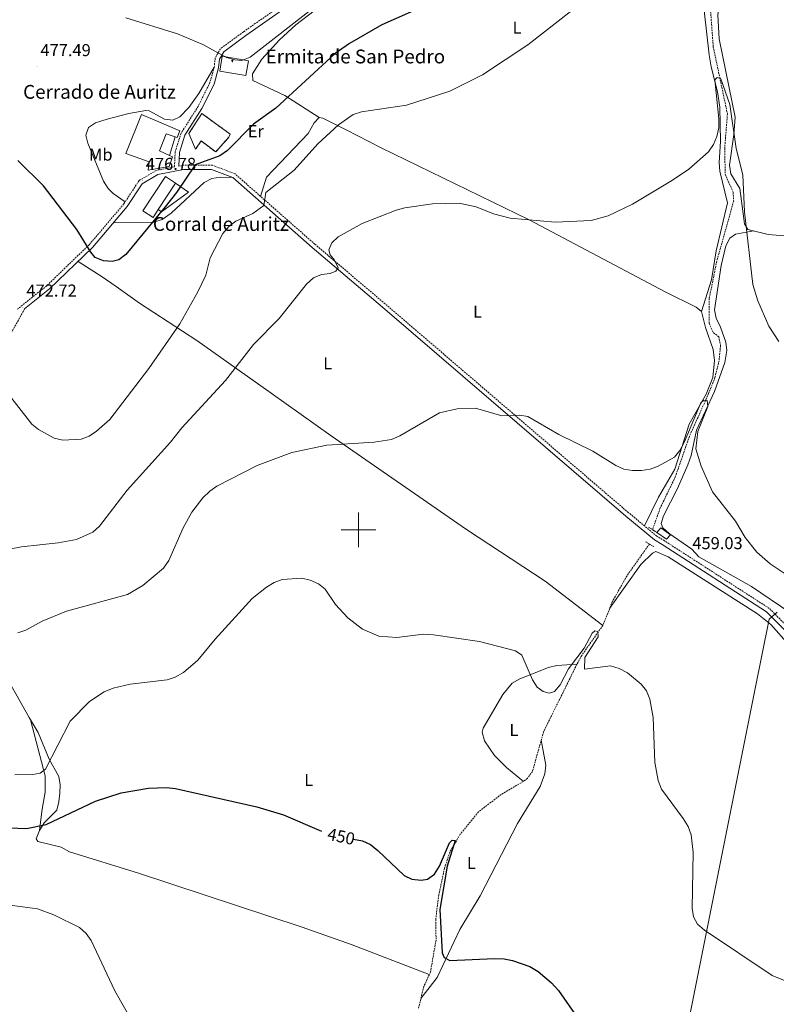
# Model space of a CAD drawing. Units: metres. Extents: x 599777 to 604276, y 4726444 to 4729480.
# Drawn here: x 602304 to 602742, y 4727225 to 4727796 of the extents above; entities that cross this region are included whole.
import ezdxf
from ezdxf.enums import TextEntityAlignment as Align

# ---------------------------------------------------------------- set-up
doc = ezdxf.new("R2010")
doc.units = ezdxf.units.M
doc.header["$MEASUREMENT"] = 0
doc.linetypes.add('TRAZOS', pattern=[0.75, 0.5, -0.25])
doc.linetypes.add('TRAZOSX2', pattern=[1.5, 1, -0.5])
for name, color, linetype, lineweight in [('Carátula', 7, 'Continuous', 5), ('Level 1', 19, 'Continuous', 0), ('Level 11', 142, 'TRAZOSX2', 13), ('Level 15', 1, 'Continuous', 0), ('Level 16', 1, 'Continuous', 13), ('Level 18', 19, 'Continuous', 0), ('Level 21', 19, 'Continuous', 0), ('Level 36', 19, 'Continuous', 40), ('Level 37', 92, 'Continuous', 0), ('Level 4', 36, 'Continuous', 30), ('Level 41', 19, 'Continuous', 0), ('Level 44', 19, 'Continuous', 0), ('Level 5', 36, 'Continuous', 0), ('Level 52', 1, 'Continuous', 13), ('Level 53', 1, 'Continuous', 0), ('Level 63', 7, 'Continuous', 0), ('Level 7', 1, 'Continuous', 0)]:
    doc.layers.add(name, color=color, linetype=linetype, lineweight=lineweight)
doc.styles.add('Arial', font='ARIAL.TTF', dxfattribs={"height": 0.2})

# ---------------------------------------------------------------- blocks, each defined once
blk = doc.blocks.new('5PATER')
at = {"layer": 'Carátula', "linetype": 'Continuous', "lineweight": 5}
h = blk.add_hatch(color=250, dxfattribs=at)
edge = h.paths.add_edge_path()
edge.add_ellipse((0, 0), major_axis=(-1.33, -1.34), ratio=0.999422, start_angle=0, end_angle=360)
blk = doc.blocks.new('5ERMIT')
at = {"layer": 'Carátula', "linetype": 'Continuous', "lineweight": 5}
blk.add_hatch(color=250, dxfattribs=at).paths.add_polyline_path([(0.3, -6.5), (-0.3, -6.5), (-0.3, -5.9), (-0.3, -0.3), (-3.8, -0.3), (-3.8, 0.2), (-0.5, 0.2), (-0.3, 0.4), (-0.3, 2.7), (0.3, 2.7), (0.3, 0.4), (0.5, 0.2), (3.8, 0.2), (3.8, -0.3), (0.3, -0.3)])
at = {"layer": 'Carátula', "color": 7, "linetype": 'Continuous', "lineweight": 5, "flags": 128}
blk.add_lwpolyline([(-0.5, -0.5), (-0.5, -6.6), (0.5, -6.6), (0.5, -0.5), (4, -0.5), (4, 0.4), (0.5, 0.4), (0.5, 2.9), (-0.5, 2.9), (-0.5, 0.4), (-4, 0.4), (-4, -0.5), (-0.5, -0.5), (-0.5, -6.6), (0.5, -6.6)], dxfattribs=at)

msp = doc.modelspace()

# ---------------------------------------------------------------- linework, layer by layer
at = {"layer": 'Level 1', "color": 19, "linetype": 'Continuous', "lineweight": 0, "ltscale": 0.5}
msp.add_polyline3d([(602318.06, 4726875.03, 433.7), (602463.6, 4726926.14, 439.14), (602489.09, 4726924.5, 439.48), (602503.69, 4726923.56, 439.67), (602522.83, 4726922.33, 440.97), (602626.23, 4727028.59, 445), (602632.76, 4727035.3, 445.05), (602642.05, 4727047.91, 445.6), (602642.89, 4727049.05, 445.72), (602655.78, 4727066.56, 447.52), (602663.93, 4727077.61, 447.65), (602667.59, 4727095.92, 448.21), (602676.95, 4727142.78, 450.15), (602687.28, 4727194.46, 451.75), (602729.76, 4727407.04, 457.26), (602737.97, 4727448.14, 457.83), (602742.69, 4727452.36, 459.05)], dxfattribs=at)
at = {"layer": 'Level 11', "color": 142, "linetype": 'TRAZOSX2', "lineweight": 13}
for points in [[(602703.78, 4727805.16, 465.78), (602705.63, 4727780.13, 465.3), (602713.85, 4727741.29, 464.53), (602712.28, 4727721.27, 463.36), (602712.56, 4727706.3, 463.17), (602717.14, 4727695.74, 462.83), (602717.49, 4727690.72, 462.83), (602707.72, 4727655.92, 462.14), (602703.32, 4727634.32, 461.46), (602703.24, 4727619.78, 461.12), (602705.67, 4727614.36, 461.12), (602708.79, 4727611.96, 461.12), (602709.89, 4727606.98, 461.12), (602708.98, 4727598.1, 461), (602706.64, 4727588.36, 460.44), (602702.96, 4727579.04, 459.74), (602691.79, 4727554.21, 459.07), (602683.64, 4727530.7, 458.39), (602674.9, 4727512.71, 457.79), (602670.4, 4727500.12, 457.02)], [(602668.59, 4727491.8, 457.36), (602655.52, 4727473.23, 456.22), (602647.28, 4727458.61, 456), (602641.62, 4727444.64, 455.65), (602629.42, 4727427.22, 454.31), (602626.59, 4727422.04, 454.29), (602607.3, 4727382.97, 452.58), (602600.84, 4727359.98, 452.24), (602597.88, 4727355.95, 452.02), (602595.6, 4727354.14, 451.9), (602582.75, 4727346.62, 451.56), (602569.61, 4727336.51, 450.88), (602558.96, 4727323.57, 450.03), (602553.01, 4727313.27, 449.74), (602549.82, 4727303.8, 449.53), (602546.55, 4727288.3, 448.83), (602544.74, 4727274.07, 448.83), (602544.95, 4727262.12, 448.83), (602541.67, 4727243.57, 448.49), (602537.84, 4727235.24, 447.8), (602534.69, 4727222.25, 447.12)]]:
    msp.add_polyline3d(points, dxfattribs=at)
at = {"layer": 'Level 15', "color": 1, "linetype": 'Continuous', "lineweight": 13}
msp.add_polyline3d([(602421.02, 4727774.66, 483.13), (602436.12, 4727772.04, 483.47), (602434.63, 4727763.44, 482.11), (602419.54, 4727766.05, 481.77), (602421.02, 4727774.66, 483.13)], dxfattribs=at)
at = {"layer": 'Level 15', "color": 1, "linetype": 'Continuous', "lineweight": 0}
for points in [[(602396.41, 4727731.46, 480.06), (602374.11, 4727740.95, 481.08), (602365.06, 4727718.25, 481.77), (602378.57, 4727713.41, 481.43), (602377.97, 4727708.68, 480.4), (602390.26, 4727710.62, 481.77), (602392.09, 4727716.27, 481.43), (602390.36, 4727717.08, 481.43), (602384.64, 4727719.72, 481.43), (602388.38, 4727729.75, 481.08), (602393.64, 4727727.97, 480.81), (602394.91, 4727727.54, 480.74), (602396.41, 4727731.46, 480.06)], [(602374.96, 4727685.02, 480.4), (602388, 4727704.94, 480.4), (602393.93, 4727701.06, 478.69), (602383.93, 4727685.78, 478.69), (602380.89, 4727681.13, 478.69), (602374.96, 4727685.02, 480.4)]]:
    msp.add_polyline3d(points, dxfattribs=at)
at = {"layer": 'Level 15', "color": 5, "linetype": 'Continuous', "lineweight": 0}
msp.add_polyline3d([(602675.18, 4727501.16, 459.25), (602672.93, 4727498.56, 459.13), (602678.62, 4727494.53, 459.13), (602680.87, 4727497.14, 459.25), (602675.18, 4727501.16, 459.25)], dxfattribs=at)
at = {"layer": 'Level 16', "color": 1, "linetype": 'Continuous', "lineweight": 13, "ltscale": 0.5}
for points in [[(602393.64, 4727727.97, 479.72), (602390.36, 4727717.08, 479.38)], [(602393.93, 4727701.06, 478.35), (602401.47, 4727695.91, 476.98), (602385.84, 4727684.39, 476.98), (602383.93, 4727685.78, 477.33)]]:
    msp.add_polyline3d(points, dxfattribs=at)
at = {"layer": 'Level 18', "color": 1, "linetype": 'TRAZOSX2', "lineweight": 13}
msp.add_polyline3d([(602401.66, 4727729.89, 479.03), (602409.16, 4727741.4, 480.4), (602425.61, 4727729.46, 479.03), (602424.85, 4727727.71, 479.03), (602417.19, 4727719.18, 478.35), (602408.72, 4727725.57, 478.01), (602405.57, 4727720.7, 477.33), (602401.66, 4727729.89, 479.03)], dxfattribs=at)
at = {"layer": 'Level 21', "color": 19, "linetype": 'TRAZOSX2', "lineweight": 0}
for points in [[(602456.31, 4727804.96, 481.76), (602433.29, 4727788.8, 480.4), (602419.9, 4727778.95, 480.4), (602416.91, 4727773.65, 479.72), (602416.31, 4727768.34, 479.03), (602413.87, 4727759.44, 478.35), (602407.01, 4727745.56, 477.33), (602397.1, 4727729.99, 476.99), (602393.71, 4727719.25, 476.64), (602393.26, 4727710.48, 475.56), (602382.72, 4727708.44, 475.96), (602372.76, 4727702.54, 476.3), (602363.95, 4727689.08, 475.96), (602343.94, 4727665.46, 474.94), (602319.23, 4727641.57, 473.23), (602302.22, 4727627.99, 472.21)], [(602752.78, 4727439.67, 458.89), (602738.12, 4727454.49, 458.89), (602677.36, 4727493.64, 458.89), (602673, 4727496.35, 459.58), (602656.54, 4727509.94, 458.21), (602515.46, 4727631.03, 462.31), (602474.73, 4727665.6, 466.4), (602428.38, 4727706.44, 472.21), (602415.29, 4727711.48, 473.57), (602398.28, 4727711.45, 475.28), (602395.79, 4727710.97, 475.64)], [(602306.43, 4727628.15, 472.61), (602283.89, 4727587.81, 469.64), (602258.76, 4727546.3, 466.9), (602243.58, 4727519.52, 465.54), (602241.38, 4727513.51, 464.17)]]:
    msp.add_polyline3d(points, dxfattribs=at)
at = {"layer": 'Level 21', "color": 19, "linetype": 'Continuous', "lineweight": 0}
for points in [[(602395.79, 4727710.97, 475.64), (602396.19, 4727718.81, 476.64), (602399.38, 4727728.93, 476.99), (602409.19, 4727744.33, 477.33), (602416.21, 4727758.54, 478.35), (602418.78, 4727767.86, 479.03), (602419.34, 4727772.87, 479.72), (602421.81, 4727777.26, 480.4), (602434.74, 4727786.77, 480.4), (602457.86, 4727802.99, 481.76)], [(602750.79, 4727438.13, 458.89), (602736.54, 4727452.53, 458.89), (602676.02, 4727491.52, 458.89), (602671.54, 4727494.32, 459.58), (602654.93, 4727508.02, 458.21), (602513.83, 4727629.13, 462.31), (602473.09, 4727663.71, 466.4), (602427.06, 4727704.27, 472.21), (602414.83, 4727708.98, 473.57), (602398.52, 4727708.95, 475.28), (602383.62, 4727706.06, 475.96), (602374.53, 4727700.68, 476.3), (602365.95, 4727687.58, 475.96), (602345.76, 4727663.75, 474.94), (602320.89, 4727639.69, 473.23), (602306.43, 4727628.15, 472.61)]]:
    msp.add_polyline3d(points, dxfattribs=at)
at = {"layer": 'Level 21', "color": 1, "linetype": 'TRAZOS', "lineweight": 0}
for points in [[(602668.1, 4727501.66, 457.02), (602673.42, 4727498.1, 457.36)], [(602666.42, 4727493.03, 457.36), (602671.27, 4727490.29, 457.02)]]:
    msp.add_polyline3d(points, dxfattribs=at)
at = {"layer": 'Level 36', "color": 92, "linetype": 'Continuous', "lineweight": 0}
for points in [[(602854.58, 4727661.64, 467.59), (602737.46, 4727671.22, 465.77), (602725.71, 4727674.21, 465.65), (602723.82, 4727677.53, 465.65), (602721.03, 4727697.89, 465.65), (602715.9, 4727706.47, 465.31), (602715.08, 4727711.55, 465.31), (602717.64, 4727729.34, 464.96), (602718.27, 4727739.36, 465.11), (602709.06, 4727784.72, 467.2), (602708.39, 4727798.5, 467.69), (602709.4, 4727808.42, 467.91), (602711.38, 4727814.47, 468.04), (602718.37, 4727827.67, 468.38), (602726.75, 4727845.8, 469.29), (602740.2, 4727883.11, 470.08), (602740.17, 4727898.35, 470.98), (602740.89, 4727910.07, 471.11), (602746.84, 4727924.16, 471.14)], [(602698.9, 4727626.71, 462.73), (602704.58, 4727645.01, 463.54), (602707.29, 4727661.77, 463.42), (602713.95, 4727689.71, 464.1), (602709.52, 4727708.04, 464.1), (602708.98, 4727712.98, 464.14), (602709.89, 4727725.16, 464.44), (602709.39, 4727745.1, 465.95), (602708.19, 4727753.96, 466.16), (602704.4, 4727768.5, 465.76), (602703.33, 4727775.52, 466), (602700.3, 4727801.18, 467.28), (602700.04, 4727805.4, 467.51), (602700.67, 4727810.31, 467.94), (602703.69, 4727817.14, 468.54), (602717.37, 4727840.34, 468.86), (602727.61, 4727860.05, 469.58), (602732.39, 4727872.96, 470.12), (602735.65, 4727891.31, 470.59), (602735.66, 4727898.76, 470.59), (602734.5, 4727903.6, 470.59), (602732.67, 4727906.72, 470.59), (602725.51, 4727913.72, 470.89), (602717.35, 4727919.46, 471.18)], [(602477.08, 4727739.22, 470.93), (602457.29, 4727751.94, 475.44), (602438.75, 4727760.68, 476.73), (602438.55, 4727764.51, 477.41), (602444.02, 4727772.86, 478.09), (602454.12, 4727784.13, 478.59), (602463.7, 4727792.79, 478.86), (602484.85, 4727809.35, 479.33)], [(602416.31, 4727768.34, 479.03), (602407.48, 4727753.08, 478.96), (602401.63, 4727744.98, 478.71), (602396.42, 4727739.56, 478.69), (602392.32, 4727737.57, 478.69), (602387.58, 4727738.17, 478.69), (602378.55, 4727742.9, 478.44), (602376.63, 4727743.14, 478.35), (602366.81, 4727741.48, 477.83), (602354.31, 4727738.17, 477.08), (602347.52, 4727736.03, 476.64), (602343.4, 4727733.24, 476.3), (602341.92, 4727728.89, 475.96), (602343, 4727724.18, 475.62), (602352.2, 4727702.21, 474.81), (602354.82, 4727698.02, 474.99), (602357.83, 4727695.13, 475.28), (602364.7, 4727690.22, 475.99)], [(602665.81, 4727502.29, 458.98), (602673.85, 4727519, 459.83), (602683.28, 4727535.27, 460), (602691.71, 4727561.36, 461.03), (602701.58, 4727578.62, 461.56), (602705.34, 4727588.29, 461.88), (602706.43, 4727598.19, 462.32), (602705.56, 4727604.65, 462.83), (602701.11, 4727617.42, 462.73), (602698.9, 4727626.71, 462.73), (602695.79, 4727629.1, 462.73), (602677.84, 4727637.94, 462.73), (602598.98, 4727679.82, 463.52), (602513.19, 4727721.55, 467.23), (602492.85, 4727731.94, 468.54), (602479.34, 4727738.67, 470.6), (602477.08, 4727739.22, 470.93), (602474.26, 4727736.08, 471.27), (602470.74, 4727729.91, 470.93), (602446.64, 4727704.61, 470.71), (602443.2, 4727693.38, 470.35)], [(602357.92, 4727678.1, 475.78), (602381.41, 4727678.5, 475.1), (602386.17, 4727679.93, 474.73), (602391.38, 4727683.73, 474.42), (602410.52, 4727701.42, 474.42), (602415.01, 4727703.8, 473.98), (602419.99, 4727704.51, 473.4), (602427.06, 4727704.27, 473.05)], [(602729.15, 4727673.33, 465.68), (602718.57, 4727671.49, 465), (602715.27, 4727669.17, 464.66), (602712.9, 4727664.65, 464.22), (602710.25, 4727653.34, 463.38), (602706.38, 4727627.67, 462.95), (602707.28, 4727622.77, 462.95), (602709.9, 4727617.6, 462.95), (602712.84, 4727608.92, 462.86), (602713.45, 4727603.95, 462.67), (602712.35, 4727597.15, 462.46), (602706.34, 4727580.23, 461.93), (602696, 4727557.89, 460.56), (602692.86, 4727543.22, 460.25), (602690.82, 4727537.64, 459.98), (602684.99, 4727523.96, 459.19), (602676.86, 4727508.14, 458.85), (602675.38, 4727503.79, 458.85), (602676.37, 4727501.28, 458.85), (602680.04, 4727497.86, 458.54), (602693.3, 4727488.86, 458.51), (602697.36, 4727484.45, 458.51), (602727.77, 4727467.14, 459.52), (602749.97, 4727452, 459.5)], [(602641.62, 4727444.64, 456.32), (602608.14, 4727470.34, 456.84), (602562.58, 4727500.24, 457.35), (602484.14, 4727554.61, 459.48), (602449.38, 4727579.24, 462.47), (602406.29, 4727609.85, 467.59), (602373, 4727631.53, 472.21), (602359.57, 4727641.04, 473.73), (602351.4, 4727646.8, 474.12), (602337.38, 4727655.64, 473.73)], [(602241.75, 4727514.51, 465.54), (602248.72, 4727493.93, 464.6), (602253.79, 4727485.34, 463.87), (602278.14, 4727449.36, 460.08), (602294.38, 4727417.32, 458.37), (602309.02, 4727391.18, 458.71), (602314.19, 4727382.48, 456.32), (602320.57, 4727367.01, 454.27), (602326.23, 4727357.06, 452.57), (602326.99, 4727352.1, 452.37), (602326.75, 4727347.26, 452.22), (602326.3, 4727342.32, 451.65), (602325.01, 4727337.5, 450.96), (602317.84, 4727330.11, 449.15), (602314.97, 4727325.68, 448.47), (602313.2, 4727320.89, 448.13), (602314.14, 4727319.23, 448.13), (602327.56, 4727316.1, 447.79), (602332.41, 4727313.37, 448.13), (602372.39, 4727300.97, 447.1), (602467.33, 4727269.63, 447.08), (602496.3, 4727259.46, 447.53), (602541.03, 4727242.17, 448.81)], [(602645.56, 4727454.36, 456), (602663.66, 4727479.86, 457.12), (602670.34, 4727486.45, 457.36), (602672.43, 4727487.42, 457.36), (602679.43, 4727484.38, 457.36), (602731.2, 4727451.24, 457.36), (602739.04, 4727445.09, 457.48), (602749.57, 4727433.09, 457.78)], [(602595.6, 4727354.14, 452.57), (602585.76, 4727362.16, 452.91), (602578.81, 4727369.24, 452.93), (602572.97, 4727377.72, 452.91), (602571.64, 4727382.74, 453.15), (602572.16, 4727384.94, 453.25), (602583.56, 4727404.54, 453.61), (602589.14, 4727411.06, 453.93), (602593.45, 4727413.7, 454.07), (602610.17, 4727420.18, 455.08), (602614.98, 4727421.36, 455.32), (602626.59, 4727422.04, 454.95)], [(602309.76, 4727389.94, 458.37), (602313.15, 4727377.34, 457.63), (602318.29, 4727357.44, 454.6), (602318.33, 4727347.89, 453.26), (602316.63, 4727338.04, 452.31), (602315.03, 4727325.78, 448.48)], [(602605.94, 4727378.13, 453.61), (602608.64, 4727363.49, 453.94), (602607.96, 4727358.51, 453.69), (602605.24, 4727351.17, 453.26), (602592.24, 4727329.82, 452.33), (602570.56, 4727287.77, 450.34), (602558.81, 4727268.35, 449.85), (602545.51, 4727240.49, 449.81), (602536.15, 4727228.26, 448.83)]]:
    msp.add_polyline3d(points, dxfattribs=at)
at = {"layer": 'Level 4', "color": 36, "linetype": 'Continuous', "lineweight": 30}
for points in [[(602565.16, 4727815.91, 475.01), (602513.47, 4727792.94, 475.01), (602494.82, 4727782.04, 475.01), (602486.44, 4727776.18, 475.01), (602452.12, 4727744.5, 475.01), (602439.09, 4727735.24, 475.01), (602424.02, 4727720.04, 475.01), (602419.65, 4727716.99, 475.01), (602405.36, 4727711.7, 475.01), (602394.43, 4727695.63, 475.01), (602387.85, 4727687.36, 475.01), (602365.06, 4727659.7, 475.01), (602361.04, 4727656.56, 475.01), (602357.08, 4727655.66, 475.01), (602352.08, 4727655.96, 475.01), (602347.31, 4727658.01, 475.01), (602344.74, 4727661.02, 475.01), (602336.76, 4727674.27, 475.01), (602317.33, 4727699.54, 475.01), (602302.44, 4727714.23, 475.01)], [(602292.28, 4727327.38, 450.01), (602307.49, 4727326.76, 450.01), (602318.81, 4727329.06, 450.01), (602347.58, 4727342.62, 450.01), (602362.37, 4727347.42, 450.01), (602378.2, 4727350.29, 450.01), (602388.7, 4727350.66, 450.01), (602393.83, 4727350.07, 450.01), (602441, 4727339.43, 450.01), (602456.43, 4727334.72, 450.01), (602478.52, 4727325.28, 450.01)], [(602497.17, 4727320.71, 450.01), (602502.32, 4727319.62, 450.01), (602506.85, 4727317.51, 450.01), (602511.22, 4727314.01, 450.01), (602526.47, 4727299.56, 450.01), (602530.98, 4727297.4, 450.01), (602536.4, 4727296.89, 450.01), (602540.05, 4727297.36, 450.01), (602544.07, 4727300.34, 450.01), (602546.93, 4727304.96, 450.01), (602552.79, 4727318.58, 450.01), (602554.32, 4727320.16, 450.01), (602556, 4727319.79, 450.01), (602551.34, 4727305.08, 450.01), (602547.16, 4727279.91, 450.01), (602548.4, 4727254.8, 450.01), (602549.69, 4727252.11, 450.01), (602552.83, 4727250.32, 450.01)], [(602552.83, 4727250.32, 450.01), (602578.91, 4727251.38, 450.01), (602584.33, 4727251.32, 450.01), (602589.24, 4727250.38, 450.01), (602599.32, 4727246.81, 450.01), (602604.11, 4727243.91, 450.01), (602611.86, 4727237.31, 450.01), (602615.83, 4727232.87, 450.01), (602625.17, 4727219.54, 450.01)]]:
    msp.add_polyline3d(points, dxfattribs=at)
at = {"layer": 'Level 5', "color": 36, "linetype": 'Continuous', "lineweight": 0}
for points in [[(602639.42, 4727813.81, 470.01), (602598.24, 4727781.2, 470.01), (602571.95, 4727763.81, 470.01), (602552.91, 4727754.43, 470.01), (602527.78, 4727746.24, 470.01), (602501.65, 4727742.44, 470.01), (602496.86, 4727740.8, 470.01), (602488.3, 4727734.86, 470.01), (602476.49, 4727723.88, 470.01), (602462.62, 4727708.52, 470.01), (602446.22, 4727695.65, 470.01), (602445.02, 4727688.07, 470.01), (602438.78, 4727683.45, 470.01), (602428.81, 4727679, 470.01), (602424.85, 4727675.96, 470.01), (602421.36, 4727671.84, 470.01), (602414, 4727657.67, 470.01), (602411.53, 4727647.63, 470.01), (602406.9, 4727638.03, 470.01), (602396.36, 4727619.57, 470.01), (602378.48, 4727593.55, 470.01), (602355.91, 4727564.01, 470.01), (602348.07, 4727557.16, 470.01), (602343.8, 4727554.41, 470.01), (602339.16, 4727552.57, 470.01), (602328.55, 4727552.08, 470.01), (602323.52, 4727553.24, 470.01), (602314.49, 4727558.16, 470.01), (602310.52, 4727561.26, 470.01), (602294.25, 4727582.32, 470.01)], [(602365.16, 4727796.9, 480.01), (602395.14, 4727787.6, 480.01), (602409.8, 4727781.39, 480.01), (602423.53, 4727774, 480.01), (602428.3, 4727772.5, 480.01), (602432.33, 4727772.2, 480.01), (602437.22, 4727774.13, 480.01), (602474.72, 4727803.38, 480.01)], [(602743.59, 4727609.32, 465.01), (602737.8, 4727618.05, 465.01), (602731.44, 4727632.82, 465.01), (602728.51, 4727642.38, 465.01), (602723.69, 4727684.38, 465.01), (602722.78, 4727705.83, 465.01), (602718.86, 4727721.11, 465.01), (602715.22, 4727746.73, 465.01), (602710, 4727761.48, 465.01), (602707.88, 4727762.34, 465.01), (602706.52, 4727761.06, 465.01), (602708.93, 4727738.42, 465.01), (602708.82, 4727733.08, 465.01), (602707.77, 4727728.03, 465.01), (602705.76, 4727723.45, 465.01), (602702.85, 4727719.3, 465.01), (602691.48, 4727709.13, 465.01), (602682.1, 4727702.74, 465.01), (602658.75, 4727688.93, 465.01), (602644.72, 4727682.1, 465.01), (602634.94, 4727679.34, 465.01), (602613.94, 4727678.4, 465.01), (602587.94, 4727680.85, 465.01), (602578.22, 4727683.36, 465.01), (602568.15, 4727687.31, 465.01), (602558.32, 4727689.52, 465.01)], [(602558.32, 4727689.52, 465.01), (602542.8, 4727689.06, 465.01), (602526.78, 4727686.79, 465.01), (602521.73, 4727685.35, 465.01), (602502.03, 4727677.65, 465.01), (602488.26, 4727669.96, 465.01), (602484.54, 4727666.44, 465.01), (602482.87, 4727662.39, 465.01), (602483.54, 4727659.44, 465.01), (602486.06, 4727656.42, 465.01), (602488.19, 4727651.89, 465.01), (602486.79, 4727650.1, 465.01), (602483.48, 4727648.71, 465.01), (602478.47, 4727648.1, 465.01), (602473.86, 4727646.17, 465.01), (602469.87, 4727642.54, 465.01), (602454.08, 4727622.48, 465.01), (602439.05, 4727607.48, 465.01), (602422.89, 4727586.62, 465.01), (602397.62, 4727559.23, 465.01), (602390.97, 4727550.78, 465.01), (602365.96, 4727522.96, 465.01), (602349.92, 4727502.08, 465.01), (602345.92, 4727498.6, 465.01), (602336.42, 4727494.42, 465.01), (602325.95, 4727492.51, 465.01), (602304.62, 4727490.2, 465.01), (602283.56, 4727486.03, 465.01)], [(602747.92, 4727474.17, 460.01), (602738.6, 4727480.4, 460.01), (602730.91, 4727487.01, 460.01), (602724.16, 4727495.5, 460.01), (602718.47, 4727505.02, 460.01), (602705.29, 4727522.13, 460.01), (602698.59, 4727536.88, 460.01), (602695.52, 4727546.98, 460.01), (602696.76, 4727557.14, 460.01), (602702.53, 4727571.56, 460.01), (602702.11, 4727575.1, 460.01), (602700.27, 4727575.23, 460.01), (602698.46, 4727573.64, 460.01), (602688.73, 4727550.64, 460.01)], [(602688.73, 4727550.64, 460.01), (602686.34, 4727546.03, 460.01), (602683.1, 4727542.22, 460.01), (602673.74, 4727537.04, 460.01), (602669.02, 4727535.24, 460.01), (602664.09, 4727534.41, 460.01), (602658.79, 4727534.34, 460.01), (602653.76, 4727535.21, 460.01), (602649.15, 4727537.3, 460.01), (602635.88, 4727545.71, 460.01), (602616.21, 4727555.25, 460.01), (602598.22, 4727565.65, 460.01), (602593.3, 4727566.58, 460.01), (602582.99, 4727566.15, 460.01), (602567.9, 4727570.51, 460.01), (602557.13, 4727570.28, 460.01), (602546.98, 4727567.86, 460.01), (602523.9, 4727554.51, 460.01), (602519.08, 4727552.42, 460.01), (602509.06, 4727550.91, 460.01), (602481.57, 4727549.21, 460.01), (602461.26, 4727544.81, 460.01), (602441.25, 4727537.24, 460.01), (602417.86, 4727525.33, 460.01), (602413.78, 4727522.43, 460.01), (602409.73, 4727518.52, 460.01), (602403.29, 4727510.32, 460.01), (602398.38, 4727501.28, 460.01), (602390.03, 4727482.2, 460.01), (602386.87, 4727477.82, 460.01), (602375.02, 4727467.65, 460.01), (602365.98, 4727462.5, 460.01), (602330.75, 4727452.88, 460.01), (602316.59, 4727447.15, 460.01), (602307.13, 4727441.92, 460.01), (602302.42, 4727440.25, 460.01)], [(602764.84, 4727231.36, 455.01), (602739.76, 4727241.67, 455.01), (602700.56, 4727267.97, 455.01), (602696.59, 4727271.37, 455.01), (602694.24, 4727275.6, 455.01), (602693.46, 4727280.54, 455.01), (602694.03, 4727312.82, 455.01), (602692.78, 4727323.11, 455.01), (602691.01, 4727328, 455.01), (602688.15, 4727332.67, 455.01), (602675.57, 4727349.56, 455.01), (602673.69, 4727354.74, 455.01), (602671.74, 4727365.14, 455.01), (602670.87, 4727391.27, 455.01), (602668.86, 4727401.82, 455.01), (602667, 4727406.59, 455.01), (602663.86, 4727410.56, 455.01), (602655.87, 4727417.03, 455.01), (602651.01, 4727419.52, 455.01), (602646.03, 4727421.25, 455.01), (602631.08, 4727419.14, 455.01), (602631.21, 4727425.9, 455.01), (602638.88, 4727438.02, 455.01), (602638.72, 4727440.99, 455.01), (602636.97, 4727441.47, 455.01), (602635.5, 4727440.13, 455.01), (602630.74, 4727431.5, 455.01), (602621.75, 4727419.38, 455.01), (602616.91, 4727410.06, 455.01), (602613.68, 4727406.26, 455.01), (602610.51, 4727405.35, 455.01), (602606.96, 4727406.25, 455.01), (602603.55, 4727408.88, 455.01), (602600.81, 4727413.06, 455.01), (602594.59, 4727427.29, 455.01), (602591.07, 4727429.9, 455.01), (602570.08, 4727435.32, 455.01), (602543.49, 4727439.12, 455.01), (602537.74, 4727439.44, 455.01), (602522.18, 4727437.52, 455.01), (602511.75, 4727438.34, 455.01), (602502.36, 4727442.47, 455.01), (602493.88, 4727449.07, 455.01), (602486.56, 4727456.7, 455.01), (602480.7, 4727465.59, 455.01), (602476.83, 4727468.75, 455.01), (602471.98, 4727470.92, 455.01), (602467.1, 4727471.99, 455.01), (602455.79, 4727471.2, 455.01), (602451.12, 4727469.42, 455.01), (602446.7, 4727466.72, 455.01), (602438.39, 4727460.25, 455.01), (602416.97, 4727436.72, 455.01), (602406.9, 4727424.48, 455.01), (602398.5, 4727417.26, 455.01), (602393.77, 4727414.6, 455.01), (602389.01, 4727413.06, 455.01), (602367.6, 4727410.5, 455.01), (602357.68, 4727408.23, 455.01), (602352.47, 4727406.14, 455.01), (602344.03, 4727400.56, 455.01), (602332.9, 4727388.98, 455.01), (602318.56, 4727361.2, 455.01), (602315.46, 4727358.96, 455.01), (602311.15, 4727358.1, 455.01), (602300.72, 4727357.95, 455.01)], [(602273.03, 4727285.63, 445.01), (602313.84, 4727280.3, 445.01), (602323.35, 4727276.73, 445.01), (602338.31, 4727269.35, 445.01), (602342, 4727265.97, 445.01), (602345.08, 4727261.83, 445.01), (602358.75, 4727232.62, 445.01), (602376.98, 4727200.35, 445.01)]]:
    msp.add_polyline3d(points, dxfattribs=at)
at = {"layer": 'Level 52', "color": 1, "linetype": 'Continuous', "lineweight": 13}
msp.add_polyline3d([(602421.02, 4727774.66, 483.13), (602436.12, 4727772.04, 483.47), (602434.63, 4727763.44, 482.11), (602419.54, 4727766.05, 481.77), (602421.02, 4727774.66, 483.13)], close=True, dxfattribs=at)
at = {"layer": 'Level 52', "color": 1, "linetype": 'Continuous', "lineweight": 0}
for points in [[(602396.41, 4727731.46, 480.06), (602394.91, 4727727.54, 480.74), (602393.64, 4727727.97, 480.81), (602388.38, 4727729.75, 481.08), (602384.64, 4727719.72, 481.43), (602390.36, 4727717.08, 481.43), (602392.09, 4727716.27, 481.43), (602390.26, 4727710.62, 481.77), (602377.97, 4727708.68, 480.4), (602378.57, 4727713.41, 481.43), (602365.06, 4727718.25, 481.77), (602374.11, 4727740.95, 481.08), (602396.41, 4727731.46, 480.06)], [(602374.96, 4727685.02, 480.4), (602388, 4727704.94, 480.4), (602393.93, 4727701.06, 478.69), (602383.93, 4727685.78, 478.69), (602380.89, 4727681.13, 478.69), (602374.96, 4727685.02, 480.4)]]:
    msp.add_polyline3d(points, close=True, dxfattribs=at)
at = {"layer": 'Level 52', "color": 5, "linetype": 'Continuous', "lineweight": 0}
msp.add_polyline3d([(602675.18, 4727501.16, 459.25), (602680.87, 4727497.14, 459.25), (602678.62, 4727494.53, 459.13), (602672.93, 4727498.56, 459.13), (602675.18, 4727501.16, 459.25)], close=True, dxfattribs=at)
at = {"layer": 'Level 53', "color": 1, "linetype": 'Continuous', "lineweight": 0}
msp.add_polyline3d([(602401.66, 4727729.89, 479.03), (602409.16, 4727741.4, 480.4), (602425.61, 4727729.46, 479.03), (602424.85, 4727727.71, 479.03), (602417.19, 4727719.18, 478.35), (602408.72, 4727725.57, 478.01), (602405.57, 4727720.7, 477.33), (602401.66, 4727729.89, 479.03)], close=True, dxfattribs=at)
at = {"layer": 'Level 63', "linetype": 'Continuous', "lineweight": 0}
for points in [[(602500, 4727490.01, 0.01), (602500, 4727510.01, 0.01)], [(602490, 4727500.01, 0.01), (602510, 4727500.01, 0.01)]]:
    msp.add_polyline3d(points, dxfattribs=at)

# ---------------------------------------------------------------- block references
at = {"layer": 'Level 15', "linetype": 'Continuous', "lineweight": 0, "xscale": 0.09999983015004542, "yscale": 0.09999983015004542}
msp.add_blockref('5ERMIT', (602426.83, 4727772.16, 629.78), dxfattribs=at)
at = {"layer": 'Level 7', "color": 19, "linetype": 'Continuous', "lineweight": 0, "xscale": 0.09999983015004542, "yscale": 0.09999983015004542}
for p in [(602313.63, 4727768.51, 477.49), (602374.7, 4727702.54, 476.79), (602305.42, 4727629.1, 472.72), (602691.55, 4727482.62, 459.04)]:
    msp.add_blockref('5PATER', p, dxfattribs=at)

# ---------------------------------------------------------------- texts
at = {"layer": 'Level 37', "color": 92, "linetype": 'Continuous', "lineweight": 0, "style": 'Arial'}
for s, p in [('L', (602591.89, 4727791.26, 471.4)), ('Er', (602440.44, 4727731.19, 474.74)), ('Mb', (602350.56, 4727717.62, 475.59)), ('L', (602568.96, 4727626.53, 461.3)), ('L', (602482.12, 4727596.52, 462.1)), ('L', (602590.06, 4727383.9, 452.96)), ('L', (602471.09, 4727354.9, 450.83)), ('L', (602565.4, 4727306.85, 450.17))]:
    msp.add_text(s, height=7, dxfattribs=at).set_placement(p, align=Align.MIDDLE_CENTER)
at = {"layer": 'Level 41', "color": 19, "linetype": 'Continuous', "lineweight": 0, "style": 'Arial'}
for s, p in [('477.49', (602315.61, 4727772.51, 477.49)), ('476.78', (602376.68, 4727706.54, 476.79)), ('472.72', (602307.47, 4727633.1, 472.72)), ('459.03', (602693.53, 4727486.62, 459.04))]:
    msp.add_text(s, height=7, dxfattribs=at).set_placement(p, align=Align.BOTTOM_LEFT)
at = {"layer": 'Level 41', "color": 39, "linetype": 'Continuous', "lineweight": 0, "style": 'Arial'}
msp.add_text('450', height=7, rotation=-11.9324, dxfattribs=at).set_placement((602489.95, 4727322.23, 450.01), align=Align.MIDDLE_CENTER)
at = {"layer": 'Level 44', "linetype": 'Continuous', "lineweight": 0, "style": 'Arial'}
msp.add_text('Ermita de San Pedro', height=8, dxfattribs=at).set_placement((602446.15, 4727768.01, 477.49), align=Align.BOTTOM_LEFT)
at = {"layer": 'Level 44', "color": 19, "linetype": 'Continuous', "lineweight": 0, "style": 'Arial'}
for s, p in [('Cerrado de Auritz', (602305.54, 4727747.5, 476.44)), ('Corral de Auritz', (602380.77, 4727670.89, 474.54))]:
    msp.add_text(s, height=8, dxfattribs=at).set_placement(p, align=Align.BOTTOM_LEFT)

doc.saveas('drawing.dxf')
